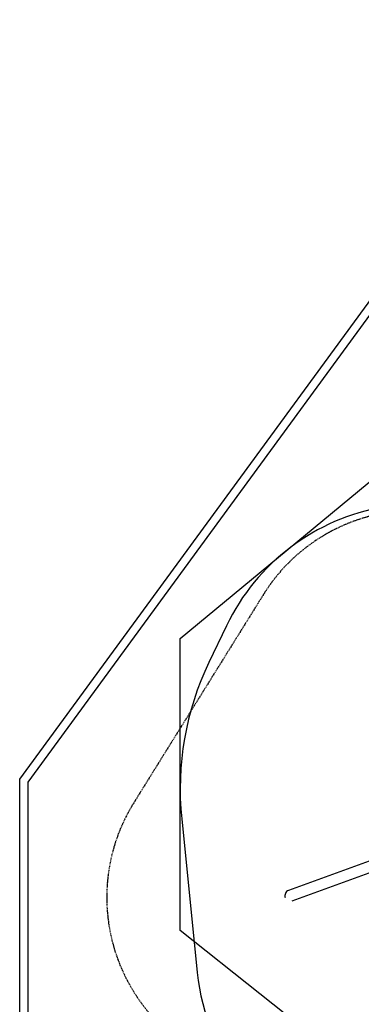
# Model space of a CAD drawing. Extents: x 317 to 11368, y 5363 to 15802.
# Drawn here: x 317 to 2711, y 8912 to 15802 of the extents above; entities that cross this region are included whole.
import ezdxf

# ---------------------------------------------------------------- set-up
doc = ezdxf.new("R2010")
doc.units = 0
doc.linetypes.add('HIDDEN', pattern=[9.525, 6.35, -3.175])
for name, color, linetype in [('LAYER01', 7, 'Continuous'), ('LAYER02', 7, 'Continuous'), ('LAYER04', 7, 'Continuous'), ('LAYER05', 7, 'Continuous')]:
    doc.layers.add(name, color=color, linetype=linetype)

msp = doc.modelspace()

# ---------------------------------------------------------------- linework, layer by layer
at = {"layer": 'LAYER01', "color": 7, "linetype": 'Continuous'}
for p, q in [((4618.6, 10588.8), (2276.4, 9736.4)), ((2302.4, 9664.8), (4644.7, 10517.2)), ((2276.4, 9736.4), (2199.8, 9708.5)), ((2225.9, 9636.9), (2302.4, 9664.8))]:
    msp.add_line(p, q, dxfattribs=at)
msp.add_arc((2212.9, 9672.8), 38, 110.09698, 200.10169, dxfattribs=at)
at = {"layer": 'LAYER02', "color": 54}
msp.add_lwpolyline([(8536.1, 12793.6), (6920.5, 12793.6, 0.15754), (6456.4, 13590.7), (6456.4, 14742.2, 0.414214), (5456.4, 15742.2), (5007.4, 15742.2, 0.414214), (4007.4, 14742.2), (4007.4, 13590.7, 0.20851), (3509.2, 12500.2), (2869, 12392.1, 0.243734), (1766.3, 11561.7), (1643, 11304.7, 0.138033), (1452, 10210.6), (1561.5, 9134.6, 0.296801), (2588.6, 7860.4), (4300.5, 7302.1, 0.07024), (4857.7, 7213.5), (6281.7, 7213.5), (7093.7, 6265.2, 0.219078), (8271.1, 5723.3)], format="xyb", dxfattribs=at)
at = {"layer": 'LAYER02', "color": 7}
msp.add_lwpolyline([(9633.1, 12681), (11008, 11308.7), (11008, 7650.8), (9550.3, 6200.7), (7936.8, 6200.7), (6261.6, 7213.5), (4231.1, 7213.5), (1441.4, 9428.2), (1441.4, 11473.2), (4007.4, 13592.3), (4007.4, 15156.5), (4593.2, 15742.2), (5870.6, 15742.2), (6456.4, 15156.5), (6456.4, 13654.7), (6941.4, 12984.6)], close=True, dxfattribs=at)
at = {"layer": 'LAYER04', "color": 7, "linetype": 'Continuous'}
msp.add_lwpolyline([(11368, 7377.9), (9787.1, 5363.3), (7932.1, 5363.3), (317.1, 8154), (317.1, 10486.6), (4210.7, 15802.2), (5745.2, 15802.2), (11368, 12571)], close=True, dxfattribs=at)
at = {"layer": 'LAYER04', "color": 7}
msp.add_lwpolyline([(11308, 7398.6), (9758, 5423.3), (7942.8, 5423.3), (377.1, 8195.9), (377.1, 10466.9), (4241.2, 15742.2), (5729.2, 15742.2), (11308, 12536.2)], close=True, dxfattribs=at)
at = {"layer": 'LAYER05', "color": 7, "linetype": 'HIDDEN'}
msp.add_lwpolyline([(8668.9, 12411.9), (6706.4, 12411.9), (6706.4, 13742.2, 0.414214), (5456.4, 14992.2), (5007.4, 14992.2, 0.414214), (3757.4, 13742.2), (3757.4, 12368.1), (3085.3, 12368.1, 0.258967), (2024.4, 11779.1), (1116.2, 10321.6, 0.425701), (1558.1, 8574.6), (2556.9, 8005.2, 0.115536), (3103.4, 7843.3), (4784.2, 7745.6, 0.014509), (4857.7, 7743.5), (6333.2, 7743.5, 0.116147), (6601.3, 7224.6), (7283.6, 6427.8, 0.219078), (8271.1, 5973.3)], format="xyb", dxfattribs=at)

doc.saveas('drawing.dxf')
